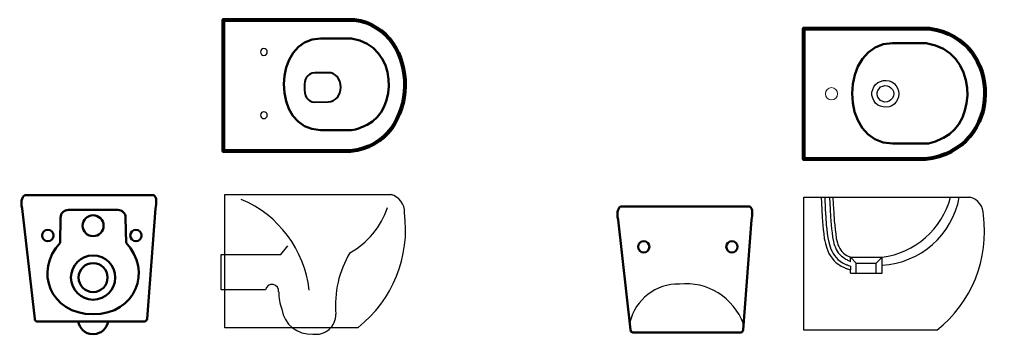
# Model space of a CAD drawing. Units: millimetres. Extents: x 548 to 3212, y 307 to 1158.
import ezdxf
from ezdxf.lldxf.tags import DXFTag

# ---------------------------------------------------------------- set-up
doc = ezdxf.new("R2010")
doc.units = ezdxf.units.MM
doc.layers.add('Camada 1', color=7, linetype='Continuous')
tags = doc.linetypes.add('New Line13', pattern=[1, 0.5, -0.5]).pattern_tags.tags
tags[6:7] = [DXFTag(74, 4), DXFTag(75, 0), DXFTag(340, '0'), DXFTag(46, 1.0), DXFTag(50, 0.0), DXFTag(44, 0.0), DXFTag(45, 0.0)]
tags[4:5] = [DXFTag(74, 4), DXFTag(75, 0), DXFTag(340, '0'), DXFTag(46, 1.0), DXFTag(50, 0.0), DXFTag(44, 0.0), DXFTag(45, 0.0)]
tags = doc.linetypes.add('New Line14', pattern=[1, 0.5, -0.5]).pattern_tags.tags
tags[6:7] = [DXFTag(74, 4), DXFTag(75, 0), DXFTag(340, '0'), DXFTag(46, 1.0), DXFTag(50, 0.0), DXFTag(44, 0.0), DXFTag(45, 0.0)]
tags[4:5] = [DXFTag(74, 4), DXFTag(75, 0), DXFTag(340, '0'), DXFTag(46, 1.0), DXFTag(50, 0.0), DXFTag(44, 0.0), DXFTag(45, 0.0)]
tags = doc.linetypes.add('New Line15', pattern=[1, 0.5, -0.5]).pattern_tags.tags
tags[6:7] = [DXFTag(74, 4), DXFTag(75, 0), DXFTag(340, '0'), DXFTag(46, 1.0), DXFTag(50, 0.0), DXFTag(44, 0.0), DXFTag(45, 0.0)]
tags[4:5] = [DXFTag(74, 4), DXFTag(75, 0), DXFTag(340, '0'), DXFTag(46, 1.0), DXFTag(50, 0.0), DXFTag(44, 0.0), DXFTag(45, 0.0)]
tags = doc.linetypes.add('New Line17', pattern=[1, 0.5, -0.5]).pattern_tags.tags
tags[6:7] = [DXFTag(74, 4), DXFTag(75, 0), DXFTag(340, '0'), DXFTag(46, 1.0), DXFTag(50, 0.0), DXFTag(44, 0.0), DXFTag(45, 0.0)]
tags[4:5] = [DXFTag(74, 4), DXFTag(75, 0), DXFTag(340, '0'), DXFTag(46, 1.0), DXFTag(50, 0.0), DXFTag(44, 0.0), DXFTag(45, 0.0)]
tags = doc.linetypes.add('New Line18', pattern=[1, 0.5, -0.5]).pattern_tags.tags
tags[6:7] = [DXFTag(74, 4), DXFTag(75, 0), DXFTag(340, '0'), DXFTag(46, 1.0), DXFTag(50, 0.0), DXFTag(44, 0.0), DXFTag(45, 0.0)]
tags[4:5] = [DXFTag(74, 4), DXFTag(75, 0), DXFTag(340, '0'), DXFTag(46, 1.0), DXFTag(50, 0.0), DXFTag(44, 0.0), DXFTag(45, 0.0)]
tags = doc.linetypes.add('New Line19', pattern=[1, 0.5, -0.5]).pattern_tags.tags
tags[6:7] = [DXFTag(74, 4), DXFTag(75, 0), DXFTag(340, '0'), DXFTag(46, 1.0), DXFTag(50, 0.0), DXFTag(44, 0.0), DXFTag(45, 0.0)]
tags[4:5] = [DXFTag(74, 4), DXFTag(75, 0), DXFTag(340, '0'), DXFTag(46, 1.0), DXFTag(50, 0.0), DXFTag(44, 0.0), DXFTag(45, 0.0)]
tags = doc.linetypes.add('New Line2', pattern=[0.2, 0.1, -0.1]).pattern_tags.tags
tags[6:7] = [DXFTag(74, 4), DXFTag(75, 0), DXFTag(340, '0'), DXFTag(46, 1.0), DXFTag(50, 0.0), DXFTag(44, 0.0), DXFTag(45, 0.0)]
tags[4:5] = [DXFTag(74, 4), DXFTag(75, 0), DXFTag(340, '0'), DXFTag(46, 1.0), DXFTag(50, 0.0), DXFTag(44, 0.0), DXFTag(45, 0.0)]
tags = doc.linetypes.add('New Line3', pattern=[0.2, 0.1, -0.1]).pattern_tags.tags
tags[6:7] = [DXFTag(74, 4), DXFTag(75, 0), DXFTag(340, '0'), DXFTag(46, 1.0), DXFTag(50, 0.0), DXFTag(44, 0.0), DXFTag(45, 0.0)]
tags[4:5] = [DXFTag(74, 4), DXFTag(75, 0), DXFTag(340, '0'), DXFTag(46, 1.0), DXFTag(50, 0.0), DXFTag(44, 0.0), DXFTag(45, 0.0)]
tags = doc.linetypes.add('New Line4', pattern=[0.2, 0.1, -0.1]).pattern_tags.tags
tags[6:7] = [DXFTag(74, 4), DXFTag(75, 0), DXFTag(340, '0'), DXFTag(46, 1.0), DXFTag(50, 0.0), DXFTag(44, 0.0), DXFTag(45, 0.0)]
tags[4:5] = [DXFTag(74, 4), DXFTag(75, 0), DXFTag(340, '0'), DXFTag(46, 1.0), DXFTag(50, 0.0), DXFTag(44, 0.0), DXFTag(45, 0.0)]
tags = doc.linetypes.add('New Line5', pattern=[0.2, 0.1, -0.1]).pattern_tags.tags
tags[6:7] = [DXFTag(74, 4), DXFTag(75, 0), DXFTag(340, '0'), DXFTag(46, 1.0), DXFTag(50, 0.0), DXFTag(44, 0.0), DXFTag(45, 0.0)]
tags[4:5] = [DXFTag(74, 4), DXFTag(75, 0), DXFTag(340, '0'), DXFTag(46, 1.0), DXFTag(50, 0.0), DXFTag(44, 0.0), DXFTag(45, 0.0)]
tags = doc.linetypes.add('New Line6', pattern=[0.2, 0.1, -0.1]).pattern_tags.tags
tags[6:7] = [DXFTag(74, 4), DXFTag(75, 0), DXFTag(340, '0'), DXFTag(46, 1.0), DXFTag(50, 0.0), DXFTag(44, 0.0), DXFTag(45, 0.0)]
tags[4:5] = [DXFTag(74, 4), DXFTag(75, 0), DXFTag(340, '0'), DXFTag(46, 1.0), DXFTag(50, 0.0), DXFTag(44, 0.0), DXFTag(45, 0.0)]
tags = doc.linetypes.add('New Line7', pattern=[0.2, 0.1, -0.1]).pattern_tags.tags
tags[6:7] = [DXFTag(74, 4), DXFTag(75, 0), DXFTag(340, '0'), DXFTag(46, 1.0), DXFTag(50, 0.0), DXFTag(44, 0.0), DXFTag(45, 0.0)]
tags[4:5] = [DXFTag(74, 4), DXFTag(75, 0), DXFTag(340, '0'), DXFTag(46, 1.0), DXFTag(50, 0.0), DXFTag(44, 0.0), DXFTag(45, 0.0)]
tags = doc.linetypes.add('New Line8', pattern=[0.2, 0.1, -0.1]).pattern_tags.tags
tags[6:7] = [DXFTag(74, 4), DXFTag(75, 0), DXFTag(340, '0'), DXFTag(46, 1.0), DXFTag(50, 0.0), DXFTag(44, 0.0), DXFTag(45, 0.0)]
tags[4:5] = [DXFTag(74, 4), DXFTag(75, 0), DXFTag(340, '0'), DXFTag(46, 1.0), DXFTag(50, 0.0), DXFTag(44, 0.0), DXFTag(45, 0.0)]
tags = doc.linetypes.add('New Line9', pattern=[0.2, 0.1, -0.1]).pattern_tags.tags
tags[6:7] = [DXFTag(74, 4), DXFTag(75, 0), DXFTag(340, '0'), DXFTag(46, 1.0), DXFTag(50, 0.0), DXFTag(44, 0.0), DXFTag(45, 0.0)]
tags[4:5] = [DXFTag(74, 4), DXFTag(75, 0), DXFTag(340, '0'), DXFTag(46, 1.0), DXFTag(50, 0.0), DXFTag(44, 0.0), DXFTag(45, 0.0)]

msp = doc.modelspace()

# ---------------------------------------------------------------- linework, layer by layer
for points in [[(1463.2, 324.4), (1103.2, 324.4), (1103.2, 684.4), (1552.5, 684.4)], [(3029.7, 317.7), (2669.7, 317.7), (2669.7, 677.7), (3118.9, 677.7)], [(1213.1, 426.8), (1092.5, 426.8), (1092.5, 522.5), (1254.6, 522.5), (1273.2, 545.5)]]:
    msp.add_lwpolyline(points)
for centre, radius, start, end in [((1030.3, 392.7), 302.4, 6.368, 67.2048), ((1541, 637.8), 48, 357.7506, 76.1926), ((2851.5, 735.9), 223, 277.6349, 344.879), ((2868.1, 718.7), 225.7, 273.3183, 349.5543), ((3107.5, 631.1), 48, 357.7506, 76.1926), ((1337.7, 716.2), 215.5, 298.7304, 342.0392), ((1252.5, 590.7), 339.5, 308.361, 7.6645), ((2818.9, 584), 339.5, 308.361, 7.6645), ((1673, 387.2), 270.7, 148.8529, 185.4855), ((1230.8, 423.8), 17.9, 351.4495, 170.5904), ((2330.2, 307.2), 135.4, 88.9558, 166.4353), ((2350, 277.1), 166.4, 20.2633, 96.0082), ((1408.2, 425.1), 159.7, 181.4239, 198.5455), ((1335.4, 386.6), 79.6, 188.8383, 273.9924), ((1349.5, 360.5), 54, 260.8912, 0.8165)]:
    msp.add_arc(centre, radius, start, end)
at = {"layer": 'Camada 1', "lineweight": 80}
for points in [[(1453.3, 1157.8), (1453.3, 1157.8), (1356.8, 1157.8), (1356.8, 1157.8), (1356.8, 1157.8), (1356.8, 1157.8), (1098.9, 1157.8), (1098.9, 1157.8), (1098.9, 1157.8), (1098.9, 1157.8), (1098.9, 801.8), (1098.9, 801.8), (1098.9, 801.8), (1098.9, 801.8), (1333.5, 801.8), (1333.5, 801.8), (1333.5, 801.8), (1333.5, 801.8), (1443, 801.8), (1443, 801.8), (1443, 801.8), (1637.7, 823), (1636.8, 1132.9), (1453.3, 1157.8)], [(3009.7, 1134.2), (3009.7, 1134.2), (2903.8, 1134.2), (2903.8, 1134.2), (2903.8, 1134.2), (2903.8, 1134.2), (2669.2, 1134.2), (2669.2, 1134.2), (2669.2, 1134.2), (2669.2, 1134.2), (2669.2, 780.5), (2669.2, 780.5), (2669.2, 780.5), (2669.2, 780.5), (2878.2, 780.5), (2878.2, 780.5), (2878.2, 780.5), (2878.2, 780.5), (2998.3, 780.5), (2998.3, 780.5), (2998.3, 780.5), (3211.9, 803.8), (3211, 1106.8), (3009.7, 1134.2)]]:
    msp.add_open_spline(points, degree=3, knots=[0, 0, 0, 0, 0.142857, 0.142857, 0.142857, 0.142857, 0.285714, 0.285714, 0.285714, 0.285714, 0.428571, 0.428571, 0.428571, 0.428571, 0.571429, 0.571429, 0.571429, 0.571429, 0.714286, 0.714286, 0.714286, 0.714286, 1, 1, 1, 1], dxfattribs=at)
at = {"layer": 'Camada 1', "lineweight": 50}
for points in [[(1445.3, 1106.9), (1445.3, 1106.9), (1362.1, 1106.9), (1362.1, 1106.9), (1362.1, 1106.9), (1230.5, 1106.9), (1228.3, 859.3), (1362.1, 859.3), (1362.1, 859.3), (1362.1, 859.3), (1445.3, 859.3), (1445.3, 859.3), (1445.3, 859.3), (1460.2, 859.3), (1475.8, 868.1), (1488, 873.7), (1488, 873.7), (1570.3, 911.3), (1574.3, 1087.2), (1445.3, 1106.9)], [(3000.9, 1094.3), (3000.9, 1094.3), (2909.6, 1094.3), (2909.6, 1094.3), (2909.6, 1094.3), (2765.1, 1094.3), (2762.7, 822.7), (2909.6, 822.7), (2909.6, 822.7), (2909.6, 822.7), (3000.9, 822.7), (3000.9, 822.7), (3000.9, 822.7), (3017.1, 822.7), (3034.4, 832.3), (3047.8, 838.4), (3047.8, 838.4), (3138, 879.7), (3142.4, 1072.7), (3000.9, 1094.3)]]:
    msp.add_open_spline(points, degree=3, knots=[0, 0, 0, 0, 0.166667, 0.166667, 0.166667, 0.166667, 0.333333, 0.333333, 0.333333, 0.333333, 0.5, 0.5, 0.5, 0.5, 0.666667, 0.666667, 0.666667, 0.666667, 1, 1, 1, 1], dxfattribs=at)
at = {"layer": 'Camada 1', "lineweight": 30}
for points in [[(1208.6, 1079.7), (1213.7, 1079.7), (1217.8, 1075.6), (1217.8, 1070.5), (1217.8, 1070.5), (1217.8, 1065.4), (1213.7, 1061.3), (1208.6, 1061.3), (1208.6, 1061.3), (1203.5, 1061.3), (1199.4, 1065.4), (1199.4, 1070.5), (1199.4, 1070.5), (1199.4, 1075.6), (1203.5, 1079.7), (1208.6, 1079.7)], [(1208.6, 908.5), (1213.7, 908.5), (1217.8, 904.4), (1217.8, 899.3), (1217.8, 899.3), (1217.8, 894.2), (1213.7, 890.1), (1208.6, 890.1), (1208.6, 890.1), (1203.5, 890.1), (1199.4, 894.2), (1199.4, 899.3), (1199.4, 899.3), (1199.4, 904.4), (1203.5, 908.5), (1208.6, 908.5)]]:
    msp.add_open_spline(points, degree=3, knots=[0, 0, 0, 0, 0.2, 0.2, 0.2, 0.2, 0.4, 0.4, 0.4, 0.4, 0.6, 0.6, 0.6, 0.6, 1, 1, 1, 1], dxfattribs=at)
at = {"layer": 'Camada 1', "lineweight": 40}
msp.add_open_spline([(1346.6, 1013.6), (1346.6, 1013.6), (1382.3, 1014.4), (1382.3, 1014.4), (1382.3, 1014.4), (1403.8, 1014.8), (1416.7, 996.7), (1416.7, 975.1), (1416.7, 975.1), (1416.7, 975.1), (1416.7, 975.1), (1416.7, 975.1), (1416.7, 975.1), (1416.7, 953.5), (1403.8, 936.3), (1382.3, 935.8), (1382.3, 935.8), (1382.3, 935.8), (1346.6, 935.1), (1346.6, 935.1), (1346.6, 935.1), (1325, 934.6), (1318.1, 953.5), (1318.1, 975.1), (1318.1, 975.1), (1318.1, 975.1), (1318.1, 975.1), (1318.1, 975.1), (1318.1, 975.1), (1318.1, 996.7), (1325, 1013.2), (1346.6, 1013.6)], degree=3, knots=[0, 0, 0, 0, 0.111111, 0.111111, 0.111111, 0.111111, 0.222222, 0.222222, 0.222222, 0.222222, 0.333333, 0.333333, 0.333333, 0.333333, 0.444444, 0.444444, 0.444444, 0.444444, 0.555556, 0.555556, 0.555556, 0.555556, 0.666667, 0.666667, 0.666667, 0.666667, 0.777778, 0.777778, 0.777778, 0.777778, 1, 1, 1, 1], dxfattribs=at)
at = {"layer": 'Camada 1', "color": 7, "lineweight": 25, "true_color": 0xffffff}
for points, knots in [([(2926.4, 957.4), (2926.4, 957.4), (2925.8, 965.3), (2925.8, 965.3), (2925.8, 965.3), (2925.8, 965.3), (2923.1, 972.5), (2923.1, 972.5), (2923.1, 972.5), (2923.1, 972.5), (2919.2, 979.1), (2919.2, 979.1), (2919.2, 979.1), (2919.2, 979.1), (2913.9, 985), (2913.9, 985), (2913.9, 985), (2913.9, 985), (2907.3, 989.6), (2907.3, 989.6), (2907.3, 989.6), (2907.3, 989.6), (2900.1, 992.3), (2900.1, 992.3), (2900.1, 992.3), (2900.1, 992.3), (2892.2, 993.6), (2892.2, 993.6), (2892.2, 993.6), (2892.2, 993.6), (2884.2, 992.9), (2884.2, 992.9), (2884.2, 992.9), (2884.2, 992.9), (2877, 991), (2877, 991), (2877, 991), (2877, 991), (2869.7, 987.7), (2869.7, 987.7), (2869.7, 987.7), (2869.7, 987.7), (2863.8, 982.4), (2863.8, 982.4), (2863.8, 982.4), (2863.8, 982.4), (2859.2, 975.8), (2859.2, 975.8), (2859.2, 975.8), (2859.2, 975.8), (2855.9, 969.2), (2855.9, 969.2), (2855.9, 969.2), (2855.9, 969.2), (2853.9, 961.3), (2853.9, 961.3), (2853.9, 961.3), (2853.9, 961.3), (2853.9, 953.4), (2853.9, 953.4), (2853.9, 953.4), (2853.9, 953.4), (2855.9, 945.5), (2855.9, 945.5), (2855.9, 945.5), (2855.9, 945.5), (2859.2, 938.9), (2859.2, 938.9), (2859.2, 938.9), (2859.2, 938.9), (2863.8, 932.3), (2863.8, 932.3), (2863.8, 932.3), (2863.8, 932.3), (2869.7, 927), (2869.7, 927), (2869.7, 927), (2869.7, 927), (2877, 923.7), (2877, 923.7), (2877, 923.7), (2877, 923.7), (2884.2, 921.8), (2884.2, 921.8), (2884.2, 921.8), (2884.2, 921.8), (2892.2, 921.1), (2892.2, 921.1), (2892.2, 921.1), (2892.2, 921.1), (2900.1, 922.4), (2900.1, 922.4), (2900.1, 922.4), (2900.1, 922.4), (2907.3, 925.1), (2907.3, 925.1), (2907.3, 925.1), (2907.3, 925.1), (2913.9, 929.7), (2913.9, 929.7), (2913.9, 929.7), (2913.9, 929.7), (2919.2, 935.6), (2919.2, 935.6), (2919.2, 935.6), (2919.2, 935.6), (2923.1, 942.2), (2923.1, 942.2), (2923.1, 942.2), (2923.1, 942.2), (2925.8, 949.4), (2925.8, 949.4), (2925.8, 949.4), (2925.8, 949.4), (2926.4, 957.4), (2926.4, 957.4)], [0, 0, 0, 0, 0.033333, 0.033333, 0.033333, 0.033333, 0.066667, 0.066667, 0.066667, 0.066667, 0.1, 0.1, 0.1, 0.1, 0.133333, 0.133333, 0.133333, 0.133333, 0.166667, 0.166667, 0.166667, 0.166667, 0.2, 0.2, 0.2, 0.2, 0.233333, 0.233333, 0.233333, 0.233333, 0.266667, 0.266667, 0.266667, 0.266667, 0.3, 0.3, 0.3, 0.3, 0.333333, 0.333333, 0.333333, 0.333333, 0.366667, 0.366667, 0.366667, 0.366667, 0.4, 0.4, 0.4, 0.4, 0.433333, 0.433333, 0.433333, 0.433333, 0.466667, 0.466667, 0.466667, 0.466667, 0.5, 0.5, 0.5, 0.5, 0.533333, 0.533333, 0.533333, 0.533333, 0.566667, 0.566667, 0.566667, 0.566667, 0.6, 0.6, 0.6, 0.6, 0.633333, 0.633333, 0.633333, 0.633333, 0.666667, 0.666667, 0.666667, 0.666667, 0.7, 0.7, 0.7, 0.7, 0.733333, 0.733333, 0.733333, 0.733333, 0.766667, 0.766667, 0.766667, 0.766667, 0.8, 0.8, 0.8, 0.8, 0.833333, 0.833333, 0.833333, 0.833333, 0.866667, 0.866667, 0.866667, 0.866667, 0.9, 0.9, 0.9, 0.9, 0.933333, 0.933333, 0.933333, 0.933333, 1, 1, 1, 1]), ([(2912.6, 957.4), (2912.6, 957.4), (2911.9, 963.3), (2911.9, 963.3), (2911.9, 963.3), (2911.9, 963.3), (2909.3, 969.2), (2909.3, 969.2), (2909.3, 969.2), (2909.3, 969.2), (2905.3, 973.8), (2905.3, 973.8), (2905.3, 973.8), (2905.3, 973.8), (2900.7, 977.1), (2900.7, 977.1), (2900.7, 977.1), (2900.7, 977.1), (2894.8, 979.1), (2894.8, 979.1), (2894.8, 979.1), (2894.8, 979.1), (2888.9, 979.8), (2888.9, 979.8), (2888.9, 979.8), (2888.9, 979.8), (2882.9, 978.4), (2882.9, 978.4), (2882.9, 978.4), (2882.9, 978.4), (2877, 975.8), (2877, 975.8), (2877, 975.8), (2877, 975.8), (2873, 971.2), (2873, 971.2), (2873, 971.2), (2873, 971.2), (2869.7, 966.6), (2869.7, 966.6), (2869.7, 966.6), (2869.7, 966.6), (2867.8, 960.6), (2867.8, 960.6), (2867.8, 960.6), (2867.8, 960.6), (2867.8, 954.1), (2867.8, 954.1), (2867.8, 954.1), (2867.8, 954.1), (2869.7, 948.1), (2869.7, 948.1), (2869.7, 948.1), (2869.7, 948.1), (2873, 943.5), (2873, 943.5), (2873, 943.5), (2873, 943.5), (2877, 938.9), (2877, 938.9), (2877, 938.9), (2877, 938.9), (2882.9, 936.3), (2882.9, 936.3), (2882.9, 936.3), (2882.9, 936.3), (2888.9, 934.9), (2888.9, 934.9), (2888.9, 934.9), (2888.9, 934.9), (2894.8, 935.6), (2894.8, 935.6), (2894.8, 935.6), (2894.8, 935.6), (2900.7, 937.6), (2900.7, 937.6), (2900.7, 937.6), (2900.7, 937.6), (2905.3, 940.9), (2905.3, 940.9), (2905.3, 940.9), (2905.3, 940.9), (2909.3, 945.5), (2909.3, 945.5), (2909.3, 945.5), (2909.3, 945.5), (2911.9, 951.4), (2911.9, 951.4), (2911.9, 951.4), (2911.9, 951.4), (2912.6, 957.4), (2912.6, 957.4)], [0, 0, 0, 0, 0.041667, 0.041667, 0.041667, 0.041667, 0.083333, 0.083333, 0.083333, 0.083333, 0.125, 0.125, 0.125, 0.125, 0.166667, 0.166667, 0.166667, 0.166667, 0.208333, 0.208333, 0.208333, 0.208333, 0.25, 0.25, 0.25, 0.25, 0.291667, 0.291667, 0.291667, 0.291667, 0.333333, 0.333333, 0.333333, 0.333333, 0.375, 0.375, 0.375, 0.375, 0.416667, 0.416667, 0.416667, 0.416667, 0.458333, 0.458333, 0.458333, 0.458333, 0.5, 0.5, 0.5, 0.5, 0.541667, 0.541667, 0.541667, 0.541667, 0.583333, 0.583333, 0.583333, 0.583333, 0.625, 0.625, 0.625, 0.625, 0.666667, 0.666667, 0.666667, 0.666667, 0.708333, 0.708333, 0.708333, 0.708333, 0.75, 0.75, 0.75, 0.75, 0.791667, 0.791667, 0.791667, 0.791667, 0.833333, 0.833333, 0.833333, 0.833333, 0.875, 0.875, 0.875, 0.875, 0.916667, 0.916667, 0.916667, 0.916667, 1, 1, 1, 1])]:
    msp.add_open_spline(points, degree=3, knots=knots, dxfattribs=at)
at = {"layer": 'Camada 1', "lineweight": 18}
msp.add_open_spline([(2744.3, 974), (2753.4, 974), (2760.9, 966.5), (2760.9, 957.4), (2760.9, 957.4), (2760.9, 948.2), (2753.4, 940.7), (2744.3, 940.7), (2744.3, 940.7), (2735.1, 940.7), (2727.7, 948.2), (2727.7, 957.4), (2727.7, 957.4), (2727.7, 966.5), (2735.1, 974), (2744.3, 974)], degree=3, knots=[0, 0, 0, 0, 0.2, 0.2, 0.2, 0.2, 0.4, 0.4, 0.4, 0.4, 0.6, 0.6, 0.6, 0.6, 1, 1, 1, 1], dxfattribs=at)
at = {"layer": 'Camada 1', "color": 7, "lineweight": 50, "true_color": 0xffffff}
for points, knots in [([(562.4, 683), (562.4, 683), (908, 683), (908, 683), (908, 683), (912.1, 683), (921.2, 679.6), (915.5, 647), (915.5, 647), (915.5, 647), (892.3, 348.8), (892.3, 348.8), (892.3, 348.8), (892.3, 345), (889.4, 341.8), (885.7, 341.3), (885.7, 341.3), (885.7, 341.3), (594.5, 341.4), (594.5, 341.4), (594.5, 341.4), (591, 342.1), (588.3, 345.1), (588.3, 348.8), (588.3, 348.8), (588.3, 348.8), (554.8, 647), (554.8, 647), (554.8, 647), (547.8, 669.3), (558.2, 683), (562.4, 683)], [0, 0, 0, 0, 0.111111, 0.111111, 0.111111, 0.111111, 0.222222, 0.222222, 0.222222, 0.222222, 0.333333, 0.333333, 0.333333, 0.333333, 0.444444, 0.444444, 0.444444, 0.444444, 0.555556, 0.555556, 0.555556, 0.555556, 0.666667, 0.666667, 0.666667, 0.666667, 0.777778, 0.777778, 0.777778, 0.777778, 1, 1, 1, 1]), ([(746.4, 360.9), (864, 360.9), (906.1, 478.6), (835.7, 554.4), (835.7, 554.4), (835.7, 554.4), (834.5, 621.3), (834.5, 621.3), (834.5, 621.3), (834.4, 636.1), (824.5, 641.9), (813.3, 642.9), (813.3, 642.9), (813.3, 642.9), (679.6, 642.9), (679.6, 642.9), (679.6, 642.9), (668.3, 641.9), (658.5, 636.1), (658.3, 621.3), (658.3, 621.3), (658.3, 621.3), (657.2, 554.4), (657.2, 554.4), (657.2, 554.4), (586.7, 478.6), (628.9, 360.9), (746.4, 360.9)], [0, 0, 0, 0, 0.125, 0.125, 0.125, 0.125, 0.25, 0.25, 0.25, 0.25, 0.375, 0.375, 0.375, 0.375, 0.5, 0.5, 0.5, 0.5, 0.625, 0.625, 0.625, 0.625, 0.75, 0.75, 0.75, 0.75, 1, 1, 1, 1]), ([(2174.9, 652.6), (2174.9, 652.6), (2520.5, 652.6), (2520.5, 652.6), (2520.5, 652.6), (2524.7, 652.6), (2533.7, 649.2), (2528.1, 616.6), (2528.1, 616.6), (2528.1, 616.6), (2504.9, 318.4), (2504.9, 318.4), (2504.9, 318.4), (2504.9, 314.6), (2501.9, 311.4), (2498.2, 311), (2498.2, 311), (2498.2, 311), (2207, 311), (2207, 311), (2207, 311), (2203.5, 311.7), (2200.8, 314.8), (2200.8, 318.4), (2200.8, 318.4), (2200.8, 318.4), (2167.3, 616.6), (2167.3, 616.6), (2167.3, 616.6), (2160.3, 638.9), (2170.8, 652.6), (2174.9, 652.6)], [0, 0, 0, 0, 0.111111, 0.111111, 0.111111, 0.111111, 0.222222, 0.222222, 0.222222, 0.222222, 0.333333, 0.333333, 0.333333, 0.333333, 0.444444, 0.444444, 0.444444, 0.444444, 0.555556, 0.555556, 0.555556, 0.555556, 0.666667, 0.666667, 0.666667, 0.666667, 0.777778, 0.777778, 0.777778, 0.777778, 1, 1, 1, 1]), ([(746.4, 628.7), (762, 628.7), (774.7, 616), (774.7, 600.4), (774.7, 600.4), (774.7, 584.8), (762, 572.1), (746.4, 572.1), (746.4, 572.1), (730.8, 572.1), (718.1, 584.8), (718.1, 600.4), (718.1, 600.4), (718.1, 616), (730.8, 628.7), (746.4, 628.7)], [0, 0, 0, 0, 0.2, 0.2, 0.2, 0.2, 0.4, 0.4, 0.4, 0.4, 0.6, 0.6, 0.6, 0.6, 1, 1, 1, 1]), ([(623.8, 589.2), (632.3, 589.2), (639.2, 582.3), (639.2, 573.8), (639.2, 573.8), (639.2, 565.2), (632.3, 558.3), (623.8, 558.3), (623.8, 558.3), (615.2, 558.3), (608.3, 565.2), (608.3, 573.8), (608.3, 573.8), (608.3, 582.3), (615.2, 589.2), (623.8, 589.2)], [0, 0, 0, 0, 0.2, 0.2, 0.2, 0.2, 0.4, 0.4, 0.4, 0.4, 0.6, 0.6, 0.6, 0.6, 1, 1, 1, 1]), ([(862.4, 589.2), (870.9, 589.2), (877.8, 582.3), (877.8, 573.8), (877.8, 573.8), (877.8, 565.2), (870.9, 558.3), (862.4, 558.3), (862.4, 558.3), (853.9, 558.3), (847, 565.2), (847, 573.8), (847, 573.8), (847, 582.3), (853.9, 589.2), (862.4, 589.2)], [0, 0, 0, 0, 0.2, 0.2, 0.2, 0.2, 0.4, 0.4, 0.4, 0.4, 0.6, 0.6, 0.6, 0.6, 1, 1, 1, 1]), ([(2236.3, 558.8), (2244.8, 558.8), (2251.7, 551.9), (2251.7, 543.4), (2251.7, 543.4), (2251.7, 534.9), (2244.8, 528), (2236.3, 528), (2236.3, 528), (2227.8, 528), (2220.8, 534.9), (2220.8, 543.4), (2220.8, 543.4), (2220.8, 551.9), (2227.8, 558.8), (2236.3, 558.8)], [0, 0, 0, 0, 0.2, 0.2, 0.2, 0.2, 0.4, 0.4, 0.4, 0.4, 0.6, 0.6, 0.6, 0.6, 1, 1, 1, 1]), ([(2474.9, 558.8), (2483.4, 558.8), (2490.4, 551.9), (2490.4, 543.4), (2490.4, 543.4), (2490.4, 534.9), (2483.4, 528), (2474.9, 528), (2474.9, 528), (2466.4, 528), (2459.5, 534.9), (2459.5, 543.4), (2459.5, 543.4), (2459.5, 551.9), (2466.4, 558.8), (2474.9, 558.8)], [0, 0, 0, 0, 0.2, 0.2, 0.2, 0.2, 0.4, 0.4, 0.4, 0.4, 0.6, 0.6, 0.6, 0.6, 1, 1, 1, 1]), ([(746.4, 519.8), (779.4, 519.8), (806.2, 493), (806.2, 460), (806.2, 460), (806.2, 427), (779.4, 400.2), (746.4, 400.2), (746.4, 400.2), (713.4, 400.2), (686.6, 427), (686.6, 460), (686.6, 460), (686.6, 493), (713.4, 519.8), (746.4, 519.8)], [0, 0, 0, 0, 0.2, 0.2, 0.2, 0.2, 0.4, 0.4, 0.4, 0.4, 0.6, 0.6, 0.6, 0.6, 1, 1, 1, 1]), ([(746.4, 499.2), (768.1, 499.2), (785.6, 481.7), (785.6, 460), (785.6, 460), (785.6, 438.3), (768.1, 420.8), (746.4, 420.8), (746.4, 420.8), (724.7, 420.8), (707.2, 438.3), (707.2, 460), (707.2, 460), (707.2, 481.7), (724.7, 499.2), (746.4, 499.2)], [0, 0, 0, 0, 0.2, 0.2, 0.2, 0.2, 0.4, 0.4, 0.4, 0.4, 0.6, 0.6, 0.6, 0.6, 1, 1, 1, 1])]:
    msp.add_open_spline(points, degree=3, knots=knots, dxfattribs=at)
at = {"layer": 'Camada 1', "color": 7, "linetype": 'New Line15', "lineweight": 25, "true_color": 0xffffff}
msp.add_open_spline([(2716.4, 677.7), (2716.4, 677.7), (2718, 643.4), (2718, 643.4), (2718, 643.4), (2718, 643.4), (2719.5, 622.6), (2719.5, 622.6), (2719.5, 622.6), (2719.5, 622.6), (2721.1, 601), (2721.1, 601), (2721.1, 601), (2721.1, 601), (2721.8, 590.3), (2721.8, 590.3), (2721.8, 590.3), (2721.8, 590.3), (2723.4, 578), (2723.4, 578), (2723.4, 578), (2723.4, 578), (2724.9, 565.6), (2724.9, 565.6), (2724.9, 565.6), (2724.9, 565.6), (2726.4, 559.5), (2726.4, 559.5), (2726.4, 559.5), (2726.4, 559.5), (2728, 552.6), (2728, 552.6), (2728, 552.6), (2728, 552.6), (2729.5, 545.6), (2729.5, 545.6), (2729.5, 545.6), (2729.5, 545.6), (2731.8, 539.5), (2731.8, 539.5), (2731.8, 539.5), (2731.8, 539.5), (2734.1, 532.6), (2734.1, 532.6), (2734.1, 532.6), (2734.1, 532.6), (2737.2, 525.6), (2737.2, 525.6), (2737.2, 525.6), (2737.2, 525.6), (2741.1, 519.5), (2741.1, 519.5), (2741.1, 519.5), (2741.1, 519.5), (2745.7, 512.5), (2745.7, 512.5), (2745.7, 512.5), (2745.7, 512.5), (2751.1, 506.4), (2751.1, 506.4), (2751.1, 506.4), (2751.1, 506.4), (2757.2, 500.2), (2757.2, 500.2), (2757.2, 500.2), (2757.2, 500.2), (2764.2, 495.6), (2764.2, 495.6), (2764.2, 495.6), (2764.2, 495.6), (2767.2, 493.3), (2767.2, 493.3), (2767.2, 493.3), (2767.2, 493.3), (2770.3, 491), (2770.3, 491), (2770.3, 491), (2770.3, 491), (2776.5, 487.9), (2776.5, 487.9), (2776.5, 487.9), (2776.5, 487.9), (2779.5, 487.1), (2779.5, 487.1), (2779.5, 487.1), (2779.5, 487.1), (2780.3, 486.4), (2780.3, 486.4), (2780.3, 486.4), (2780.3, 486.4), (2781.1, 486.4), (2781.1, 486.4), (2781.1, 486.4), (2781.1, 486.4), (2781.1, 485.6), (2781.1, 485.6), (2781.1, 485.6), (2781.1, 485.6), (2781.9, 485.6), (2781.9, 485.6), (2781.9, 485.6), (2781.9, 485.6), (2784.2, 484.8), (2784.2, 484.8), (2784.2, 484.8), (2784.2, 484.8), (2784.9, 484.8), (2784.9, 484.8), (2784.9, 484.8), (2784.9, 484.8), (2786.5, 484.1), (2786.5, 484.1), (2786.5, 484.1), (2786.5, 484.1), (2788, 483.3), (2788, 483.3), (2788, 483.3), (2788, 483.3), (2790.3, 482.5), (2790.3, 482.5), (2790.3, 482.5), (2790.3, 482.5), (2792.6, 481.8), (2792.6, 481.8), (2792.6, 481.8), (2792.6, 481.8), (2795.7, 481), (2795.7, 481)], degree=3, knots=[0, 0, 0, 0, 0.030303, 0.030303, 0.030303, 0.030303, 0.060606, 0.060606, 0.060606, 0.060606, 0.090909, 0.090909, 0.090909, 0.090909, 0.121212, 0.121212, 0.121212, 0.121212, 0.151515, 0.151515, 0.151515, 0.151515, 0.181818, 0.181818, 0.181818, 0.181818, 0.212121, 0.212121, 0.212121, 0.212121, 0.242424, 0.242424, 0.242424, 0.242424, 0.272727, 0.272727, 0.272727, 0.272727, 0.30303, 0.30303, 0.30303, 0.30303, 0.333333, 0.333333, 0.333333, 0.333333, 0.363636, 0.363636, 0.363636, 0.363636, 0.393939, 0.393939, 0.393939, 0.393939, 0.424242, 0.424242, 0.424242, 0.424242, 0.454545, 0.454545, 0.454545, 0.454545, 0.484848, 0.484848, 0.484848, 0.484848, 0.515152, 0.515152, 0.515152, 0.515152, 0.545455, 0.545455, 0.545455, 0.545455, 0.575758, 0.575758, 0.575758, 0.575758, 0.606061, 0.606061, 0.606061, 0.606061, 0.636364, 0.636364, 0.636364, 0.636364, 0.666667, 0.666667, 0.666667, 0.666667, 0.69697, 0.69697, 0.69697, 0.69697, 0.727273, 0.727273, 0.727273, 0.727273, 0.757576, 0.757576, 0.757576, 0.757576, 0.787879, 0.787879, 0.787879, 0.787879, 0.818182, 0.818182, 0.818182, 0.818182, 0.848485, 0.848485, 0.848485, 0.848485, 0.878788, 0.878788, 0.878788, 0.878788, 0.909091, 0.909091, 0.909091, 0.909091, 0.939394, 0.939394, 0.939394, 0.939394, 1, 1, 1, 1], dxfattribs=at)
at = {"layer": 'Camada 1', "color": 7, "linetype": 'New Line17', "lineweight": 25, "true_color": 0xffffff}
msp.add_open_spline([(2726.4, 677.7), (2726.4, 677.7), (2727.2, 644.1), (2727.2, 644.1), (2727.2, 644.1), (2727.2, 644.1), (2728.8, 623.4), (2728.8, 623.4), (2728.8, 623.4), (2728.8, 623.4), (2730.3, 602.6), (2730.3, 602.6), (2730.3, 602.6), (2730.3, 602.6), (2731.8, 591), (2731.8, 591), (2731.8, 591), (2731.8, 591), (2732.6, 579.5), (2732.6, 579.5), (2732.6, 579.5), (2732.6, 579.5), (2734.1, 568), (2734.1, 568), (2734.1, 568), (2734.1, 568), (2737.2, 555.6), (2737.2, 555.6), (2737.2, 555.6), (2737.2, 555.6), (2738.8, 549.5), (2738.8, 549.5), (2738.8, 549.5), (2738.8, 549.5), (2740.3, 543.3), (2740.3, 543.3), (2740.3, 543.3), (2740.3, 543.3), (2742.6, 537.2), (2742.6, 537.2), (2742.6, 537.2), (2742.6, 537.2), (2745.7, 531), (2745.7, 531), (2745.7, 531), (2745.7, 531), (2748.8, 525.6), (2748.8, 525.6), (2748.8, 525.6), (2748.8, 525.6), (2752.6, 519.5), (2752.6, 519.5), (2752.6, 519.5), (2752.6, 519.5), (2757.2, 514.1), (2757.2, 514.1), (2757.2, 514.1), (2757.2, 514.1), (2761.8, 508.7), (2761.8, 508.7), (2761.8, 508.7), (2761.8, 508.7), (2768, 504.1), (2768, 504.1), (2768, 504.1), (2768, 504.1), (2774.2, 500.2), (2774.2, 500.2), (2774.2, 500.2), (2774.2, 500.2), (2779.5, 497.2), (2779.5, 497.2), (2779.5, 497.2), (2779.5, 497.2), (2784.9, 494.8), (2784.9, 494.8), (2784.9, 494.8), (2784.9, 494.8), (2785.7, 494.8), (2785.7, 494.8), (2785.7, 494.8), (2785.7, 494.8), (2786.5, 494.1), (2786.5, 494.1), (2786.5, 494.1), (2786.5, 494.1), (2787.2, 494.1), (2787.2, 494.1), (2787.2, 494.1), (2787.2, 494.1), (2788.8, 493.3), (2788.8, 493.3), (2788.8, 493.3), (2788.8, 493.3), (2790.3, 492.5), (2790.3, 492.5), (2790.3, 492.5), (2790.3, 492.5), (2792.6, 491.8), (2792.6, 491.8), (2792.6, 491.8), (2792.6, 491.8), (2795.7, 491), (2795.7, 491)], degree=3, knots=[0, 0, 0, 0, 0.037037, 0.037037, 0.037037, 0.037037, 0.074074, 0.074074, 0.074074, 0.074074, 0.111111, 0.111111, 0.111111, 0.111111, 0.148148, 0.148148, 0.148148, 0.148148, 0.185185, 0.185185, 0.185185, 0.185185, 0.222222, 0.222222, 0.222222, 0.222222, 0.259259, 0.259259, 0.259259, 0.259259, 0.296296, 0.296296, 0.296296, 0.296296, 0.333333, 0.333333, 0.333333, 0.333333, 0.37037, 0.37037, 0.37037, 0.37037, 0.407407, 0.407407, 0.407407, 0.407407, 0.444444, 0.444444, 0.444444, 0.444444, 0.481481, 0.481481, 0.481481, 0.481481, 0.518519, 0.518519, 0.518519, 0.518519, 0.555556, 0.555556, 0.555556, 0.555556, 0.592593, 0.592593, 0.592593, 0.592593, 0.62963, 0.62963, 0.62963, 0.62963, 0.666667, 0.666667, 0.666667, 0.666667, 0.703704, 0.703704, 0.703704, 0.703704, 0.740741, 0.740741, 0.740741, 0.740741, 0.777778, 0.777778, 0.777778, 0.777778, 0.814815, 0.814815, 0.814815, 0.814815, 0.851852, 0.851852, 0.851852, 0.851852, 0.888889, 0.888889, 0.888889, 0.888889, 0.925926, 0.925926, 0.925926, 0.925926, 1, 1, 1, 1], dxfattribs=at)
at = {"layer": 'Camada 1', "color": 7, "linetype": 'New Line14', "lineweight": 25, "true_color": 0xffffff}
msp.add_open_spline([(2738.8, 677.7), (2738.8, 677.7), (2740.3, 644.1), (2740.3, 644.1), (2740.3, 644.1), (2740.3, 644.1), (2741.8, 624.1), (2741.8, 624.1), (2741.8, 624.1), (2741.8, 624.1), (2743.4, 602.6), (2743.4, 602.6), (2743.4, 602.6), (2743.4, 602.6), (2744.1, 591.8), (2744.1, 591.8), (2744.1, 591.8), (2744.1, 591.8), (2745.7, 581), (2745.7, 581), (2745.7, 581), (2745.7, 581), (2747.2, 569.5), (2747.2, 569.5), (2747.2, 569.5), (2747.2, 569.5), (2749.5, 558), (2749.5, 558), (2749.5, 558), (2749.5, 558), (2751.1, 552.6), (2751.1, 552.6), (2751.1, 552.6), (2751.1, 552.6), (2752.6, 547.2), (2752.6, 547.2), (2752.6, 547.2), (2752.6, 547.2), (2754.9, 541.8), (2754.9, 541.8), (2754.9, 541.8), (2754.9, 541.8), (2757.2, 536.4), (2757.2, 536.4), (2757.2, 536.4), (2757.2, 536.4), (2759.5, 531.8), (2759.5, 531.8), (2759.5, 531.8), (2759.5, 531.8), (2762.6, 527.2), (2762.6, 527.2), (2762.6, 527.2), (2762.6, 527.2), (2766.5, 522.6), (2766.5, 522.6), (2766.5, 522.6), (2766.5, 522.6), (2771.1, 517.9), (2771.1, 517.9), (2771.1, 517.9), (2771.1, 517.9), (2775.7, 514.9), (2775.7, 514.9), (2775.7, 514.9), (2775.7, 514.9), (2780.3, 511.8), (2780.3, 511.8), (2780.3, 511.8), (2780.3, 511.8), (2782.6, 510.2), (2782.6, 510.2), (2782.6, 510.2), (2782.6, 510.2), (2785.7, 508.7), (2785.7, 508.7), (2785.7, 508.7), (2785.7, 508.7), (2787.2, 507.2), (2787.2, 507.2), (2787.2, 507.2), (2787.2, 507.2), (2789.6, 506.4), (2789.6, 506.4), (2789.6, 506.4), (2789.6, 506.4), (2792.6, 504.9), (2792.6, 504.9), (2792.6, 504.9), (2792.6, 504.9), (2795.7, 502.5), (2795.7, 502.5)], degree=3, knots=[0, 0, 0, 0, 0.041667, 0.041667, 0.041667, 0.041667, 0.083333, 0.083333, 0.083333, 0.083333, 0.125, 0.125, 0.125, 0.125, 0.166667, 0.166667, 0.166667, 0.166667, 0.208333, 0.208333, 0.208333, 0.208333, 0.25, 0.25, 0.25, 0.25, 0.291667, 0.291667, 0.291667, 0.291667, 0.333333, 0.333333, 0.333333, 0.333333, 0.375, 0.375, 0.375, 0.375, 0.416667, 0.416667, 0.416667, 0.416667, 0.458333, 0.458333, 0.458333, 0.458333, 0.5, 0.5, 0.5, 0.5, 0.541667, 0.541667, 0.541667, 0.541667, 0.583333, 0.583333, 0.583333, 0.583333, 0.625, 0.625, 0.625, 0.625, 0.666667, 0.666667, 0.666667, 0.666667, 0.708333, 0.708333, 0.708333, 0.708333, 0.75, 0.75, 0.75, 0.75, 0.791667, 0.791667, 0.791667, 0.791667, 0.833333, 0.833333, 0.833333, 0.833333, 0.875, 0.875, 0.875, 0.875, 0.916667, 0.916667, 0.916667, 0.916667, 1, 1, 1, 1], dxfattribs=at)
at = {"layer": 'Camada 1', "color": 7, "linetype": 'New Line13', "lineweight": 25, "true_color": 0xffffff}
msp.add_open_spline([(2748.1, 677.7), (2748.1, 677.7), (2748.8, 658), (2748.8, 658), (2748.8, 658), (2748.8, 658), (2750.3, 636.5), (2750.3, 636.5), (2750.3, 636.5), (2750.3, 636.5), (2751.8, 613.4), (2751.8, 613.4), (2751.8, 613.4), (2751.8, 613.4), (2753.4, 601.8), (2753.4, 601.8), (2753.4, 601.8), (2753.4, 601.8), (2754.2, 590.3), (2754.2, 590.3), (2754.2, 590.3), (2754.2, 590.3), (2755.7, 578), (2755.7, 578), (2755.7, 578), (2755.7, 578), (2757.2, 565.6), (2757.2, 565.6), (2757.2, 565.6), (2757.2, 565.6), (2758.8, 560.3), (2758.8, 560.3), (2758.8, 560.3), (2758.8, 560.3), (2760.3, 554.1), (2760.3, 554.1), (2760.3, 554.1), (2760.3, 554.1), (2761.8, 548.7), (2761.8, 548.7), (2761.8, 548.7), (2761.8, 548.7), (2764.2, 544.1), (2764.2, 544.1), (2764.2, 544.1), (2764.2, 544.1), (2766.5, 538.7), (2766.5, 538.7), (2766.5, 538.7), (2766.5, 538.7), (2769.5, 534.1), (2769.5, 534.1), (2769.5, 534.1), (2769.5, 534.1), (2772.6, 530.2), (2772.6, 530.2), (2772.6, 530.2), (2772.6, 530.2), (2776.5, 526.4), (2776.5, 526.4), (2776.5, 526.4), (2776.5, 526.4), (2781.1, 522.6), (2781.1, 522.6), (2781.1, 522.6), (2781.1, 522.6), (2785.7, 519.5), (2785.7, 519.5), (2785.7, 519.5), (2785.7, 519.5), (2795.7, 514.9), (2795.7, 514.9)], degree=3, knots=[0, 0, 0, 0, 0.052632, 0.052632, 0.052632, 0.052632, 0.105263, 0.105263, 0.105263, 0.105263, 0.157895, 0.157895, 0.157895, 0.157895, 0.210526, 0.210526, 0.210526, 0.210526, 0.263158, 0.263158, 0.263158, 0.263158, 0.315789, 0.315789, 0.315789, 0.315789, 0.368421, 0.368421, 0.368421, 0.368421, 0.421053, 0.421053, 0.421053, 0.421053, 0.473684, 0.473684, 0.473684, 0.473684, 0.526316, 0.526316, 0.526316, 0.526316, 0.578947, 0.578947, 0.578947, 0.578947, 0.631579, 0.631579, 0.631579, 0.631579, 0.684211, 0.684211, 0.684211, 0.684211, 0.736842, 0.736842, 0.736842, 0.736842, 0.789474, 0.789474, 0.789474, 0.789474, 0.842105, 0.842105, 0.842105, 0.842105, 0.894737, 0.894737, 0.894737, 0.894737, 1, 1, 1, 1], dxfattribs=at)
at = {"layer": 'Camada 1', "color": 7, "linetype": 'New Line4', "lineweight": 25, "true_color": 0xffffff}
msp.add_open_spline([(2795.7, 514.9), (2795.7, 514.9), (2881.1, 514.9), (2881.1, 514.9)], degree=3, dxfattribs=at)
at = {"layer": 'Camada 1', "color": 7, "linetype": 'New Line9', "lineweight": 25, "true_color": 0xffffff}
msp.add_open_spline([(2795.7, 502.5), (2795.7, 502.5), (2795.7, 514.9), (2795.7, 514.9)], degree=3, dxfattribs=at)
at = {"layer": 'Camada 1', "color": 7, "linetype": 'New Line18', "lineweight": 25, "true_color": 0xffffff}
msp.add_open_spline([(2795.7, 514.9), (2795.7, 514.9), (2811.1, 498.7), (2811.1, 498.7), (2811.1, 498.7), (2811.1, 498.7), (2865, 498.7), (2865, 498.7), (2865, 498.7), (2865, 498.7), (2881.1, 514.9), (2881.1, 514.9)], degree=3, knots=[0, 0, 0, 0, 0.25, 0.25, 0.25, 0.25, 0.5, 0.5, 0.5, 0.5, 1, 1, 1, 1], dxfattribs=at)
at = {"layer": 'Camada 1', "color": 7, "linetype": 'New Line6', "lineweight": 25, "true_color": 0xffffff}
msp.add_open_spline([(2881.1, 471.8), (2881.1, 471.8), (2881.1, 514.9), (2881.1, 514.9)], degree=3, dxfattribs=at)
at = {"layer": 'Camada 1', "color": 7, "linetype": 'New Line19', "lineweight": 25, "true_color": 0xffffff}
msp.add_open_spline([(2795.7, 491), (2795.7, 491), (2795.7, 481), (2795.7, 481)], degree=3, dxfattribs=at)
at = {"layer": 'Camada 1', "color": 7, "linetype": 'New Line8', "lineweight": 25, "true_color": 0xffffff}
msp.add_open_spline([(2795.7, 471.8), (2795.7, 471.8), (2795.7, 481), (2795.7, 481)], degree=3, dxfattribs=at)
at = {"layer": 'Camada 1', "color": 7, "linetype": 'New Line3', "lineweight": 25, "true_color": 0xffffff}
msp.add_open_spline([(2811.1, 498.7), (2811.1, 498.7), (2865, 498.7), (2865, 498.7)], degree=3, dxfattribs=at)
at = {"layer": 'Camada 1', "color": 7, "linetype": 'New Line7', "lineweight": 25, "true_color": 0xffffff}
msp.add_open_spline([(2811.1, 471.8), (2811.1, 471.8), (2811.1, 498.7), (2811.1, 498.7)], degree=3, dxfattribs=at)
at = {"layer": 'Camada 1', "color": 7, "linetype": 'New Line5', "lineweight": 25, "true_color": 0xffffff}
msp.add_open_spline([(2865, 471.8), (2865, 471.8), (2865, 498.7), (2865, 498.7)], degree=3, dxfattribs=at)
at = {"layer": 'Camada 1', "color": 7, "linetype": 'New Line2', "lineweight": 25, "true_color": 0xffffff}
msp.add_open_spline([(2795.7, 471.8), (2795.7, 471.8), (2881.1, 471.8), (2881.1, 471.8)], degree=3, dxfattribs=at)
at = {"layer": 'Camada 1', "color": 7, "lineweight": 50, "true_color": 0xffffff}
for points in [[(705.8, 340.7), (710.6, 323.9), (721.6, 307.2), (746.4, 307)], [(787.2, 341.6), (782.6, 324.4), (771.6, 307.2), (746.4, 307)]]:
    msp.add_open_spline(points, degree=3, dxfattribs=at)

doc.saveas('drawing.dxf')
